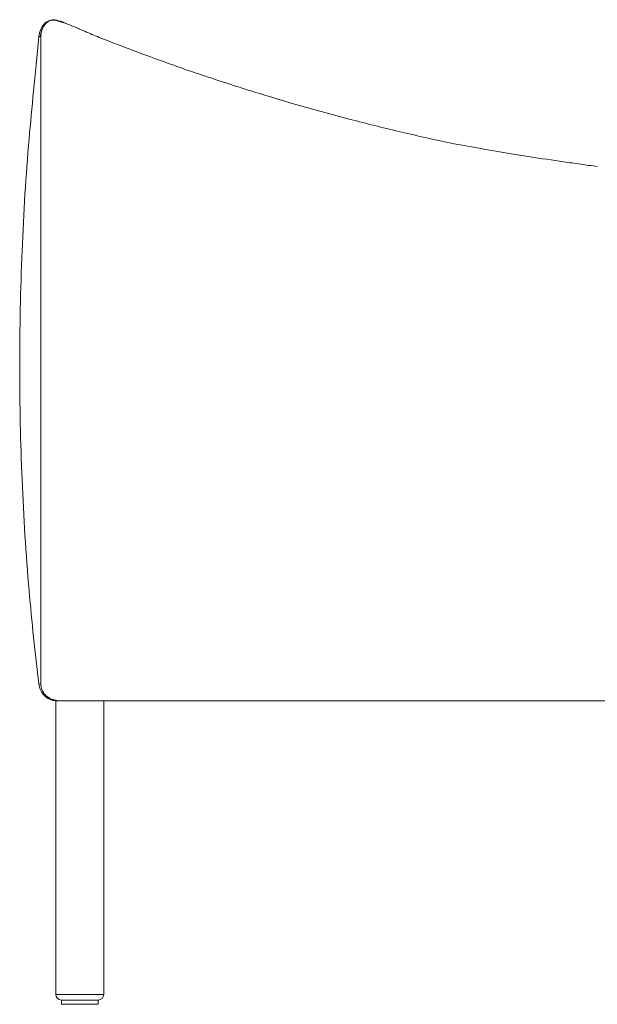
# Model space of a CAD drawing. Units: inches. Extents: x 66.1 to 123.6, y 118.6 to 153.3.
# Drawn here: x 97.2 to 104.5, y 139.7 to 152.2 of the extents above; entities that cross this region are included whole.
import ezdxf

# ---------------------------------------------------------------- set-up
doc = ezdxf.new("R2010")
doc.units = ezdxf.units.IN
doc.header["$MEASUREMENT"] = 0
doc.layers.add('Livello 1', color=7, linetype='Continuous')

# ---------------------------------------------------------------- blocks, each defined once
blk = doc.blocks.new('block 6')
at = {"layer": 'Livello 1', "color": 250, "lineweight": 9, "true_color": 0x1c1c1b}
blk.add_open_spline([(98.273, 139.789), (98.273, 139.75), (98.241, 139.718), (98.201, 139.718)], degree=3, dxfattribs=at)
blk = doc.blocks.new('block 7')
at = {"layer": 'Livello 1', "color": 250, "lineweight": 9, "true_color": 0x1c1c1b}
blk.add_lwpolyline([(97.735, 139.664), (97.735, 139.718)], dxfattribs=at)
blk = doc.blocks.new('block 8')
at = {"layer": 'Livello 1', "color": 250, "lineweight": 9, "true_color": 0x1c1c1b}
blk.add_lwpolyline([(98.201, 139.664), (97.735, 139.664)], dxfattribs=at)
blk = doc.blocks.new('block 9')
at = {"layer": 'Livello 1', "color": 250, "lineweight": 9, "true_color": 0x1c1c1b}
blk.add_lwpolyline([(98.201, 139.718), (98.201, 139.664)], dxfattribs=at)
blk = doc.blocks.new('block 10')
at = {"layer": 'Livello 1', "color": 250, "lineweight": 9, "true_color": 0x1c1c1b}
blk.add_lwpolyline([(97.735, 139.718), (98.201, 139.718)], dxfattribs=at)
blk = doc.blocks.new('block 11')
at = {"layer": 'Livello 1', "color": 250, "lineweight": 9, "true_color": 0x1c1c1b}
blk.add_open_spline([(97.735, 139.718), (97.695, 139.718), (97.663, 139.75), (97.663, 139.789)], degree=3, dxfattribs=at)
blk = doc.blocks.new('block 12')
at = {"layer": 'Livello 1', "color": 250, "lineweight": 9, "true_color": 0x1c1c1b}
blk.add_lwpolyline([(98.201, 139.718), (98.201, 139.718)], dxfattribs=at)
blk = doc.blocks.new('block 13')
at = {"layer": 'Livello 1', "color": 250, "lineweight": 9, "true_color": 0x1c1c1b}
blk.add_lwpolyline([(98.201, 139.718), (98.201, 139.718)], dxfattribs=at)
blk = doc.blocks.new('block 14')
at = {"layer": 'Livello 1', "color": 250, "lineweight": 9, "true_color": 0x1c1c1b}
blk.add_lwpolyline([(98.273, 143.52), (98.273, 139.789)], dxfattribs=at)
blk = doc.blocks.new('block 15')
at = {"layer": 'Livello 1', "color": 250, "lineweight": 9, "true_color": 0x1c1c1b}
blk.add_lwpolyline([(97.663, 139.789), (97.663, 143.52)], dxfattribs=at)
blk = doc.blocks.new('block 16')
at = {"layer": 'Livello 1', "color": 250, "lineweight": 9, "true_color": 0x1c1c1b}
blk.add_lwpolyline([(98.273, 139.789), (97.663, 139.789)], dxfattribs=at)
blk = doc.blocks.new('block 28')
at = {"layer": 'Livello 1', "color": 250, "lineweight": 9, "true_color": 0x1c1c1b}
blk.add_open_spline([(97.646, 152.171), (97.651, 152.171), (97.655, 152.17), (97.66, 152.17)], degree=3, dxfattribs=at)
blk = doc.blocks.new('block 39')
at = {"layer": 'Livello 1', "color": 250, "lineweight": 9, "true_color": 0x1c1c1b}
blk.add_lwpolyline([(97.448, 151.964), (97.448, 151.963)], dxfattribs=at)
blk = doc.blocks.new('block 41')
at = {"layer": 'Livello 1', "color": 250, "lineweight": 9, "true_color": 0x1c1c1b}
blk.add_open_spline([(97.514, 143.592), (97.513, 143.593), (97.512, 143.594), (97.511, 143.595)], degree=3, dxfattribs=at)
blk = doc.blocks.new('block 42')
at = {"layer": 'Livello 1', "color": 250, "lineweight": 9, "true_color": 0x1c1c1b}
blk.add_open_spline([(97.475, 143.716), (97.475, 143.723), (97.474, 143.729), (97.474, 143.735)], degree=3, dxfattribs=at)
blk = doc.blocks.new('block 43')
at = {"layer": 'Livello 1', "color": 250, "lineweight": 9, "true_color": 0x1c1c1b}
blk.add_lwpolyline([(97.474, 143.735), (97.474, 143.735)], dxfattribs=at)
blk = doc.blocks.new('block 44')
at = {"layer": 'Livello 1', "color": 250, "lineweight": 9, "true_color": 0x1c1c1b}
blk.add_open_spline([(97.475, 143.716), (97.475, 143.722), (97.474, 143.728), (97.474, 143.734)], degree=3, dxfattribs=at)
blk = doc.blocks.new('block 45')
at = {"layer": 'Livello 1', "color": 250, "lineweight": 9, "true_color": 0x1c1c1b}
blk.add_open_spline([(97.681, 143.52), (97.673, 143.52), (97.665, 143.521), (97.657, 143.522)], degree=3, dxfattribs=at)
blk = doc.blocks.new('block 47')
at = {"layer": 'Livello 1', "color": 250, "lineweight": 9, "true_color": 0x1c1c1b}
blk.add_open_spline([(97.66, 152.167), (97.658, 152.168), (97.656, 152.168), (97.654, 152.168), (97.653, 152.169), (97.651, 152.169), (97.649, 152.169), (97.645, 152.17), (97.641, 152.17), (97.637, 152.17), (97.629, 152.17), (97.621, 152.17), (97.613, 152.169)], degree=3, knots=[0, 0, 0, 0, 1, 1, 1, 2, 2, 2, 3, 3, 3, 4, 4, 4, 4], dxfattribs=at)
blk = doc.blocks.new('block 48')
at = {"layer": 'Livello 1', "color": 250, "lineweight": 9, "true_color": 0x1c1c1b}
blk.add_open_spline([(97.623, 152.17), (97.63, 152.17), (97.636, 152.17), (97.642, 152.17)], degree=3, dxfattribs=at)
blk = doc.blocks.new('block 49')
at = {"layer": 'Livello 1', "color": 250, "lineweight": 9, "true_color": 0x1c1c1b}
blk.add_lwpolyline([(97.613, 152.169), (97.613, 152.169)], dxfattribs=at)
blk = doc.blocks.new('block 50')
at = {"layer": 'Livello 1', "color": 250, "lineweight": 9, "true_color": 0x1c1c1b}
blk.add_open_spline([(97.501, 152.082), (97.502, 152.085), (97.504, 152.088), (97.506, 152.091), (97.508, 152.094), (97.509, 152.096), (97.511, 152.099), (97.513, 152.102), (97.515, 152.105), (97.517, 152.108), (97.519, 152.11), (97.521, 152.113), (97.523, 152.115), (97.526, 152.12), (97.53, 152.124), (97.534, 152.128), (97.537, 152.132), (97.541, 152.135), (97.545, 152.139)], degree=3, knots=[0, 0, 0, 0, 1, 1, 1, 2, 2, 2, 3, 3, 3, 4, 4, 4, 5, 5, 5, 6, 6, 6, 6], dxfattribs=at)
blk = doc.blocks.new('block 51')
at = {"layer": 'Livello 1', "color": 250, "lineweight": 9, "true_color": 0x1c1c1b}
blk.add_open_spline([(97.581, 152.161), (97.577, 152.159), (97.573, 152.158), (97.57, 152.156), (97.566, 152.154), (97.563, 152.152), (97.56, 152.15), (97.553, 152.146), (97.547, 152.142), (97.542, 152.136), (97.536, 152.131), (97.53, 152.125), (97.525, 152.119), (97.523, 152.116), (97.52, 152.112), (97.517, 152.109), (97.515, 152.105), (97.512, 152.101), (97.51, 152.097)], degree=3, knots=[0, 0, 0, 0, 1, 1, 1, 2, 2, 2, 3, 3, 3, 4, 4, 4, 5, 5, 5, 6, 6, 6, 6], dxfattribs=at)
blk = doc.blocks.new('block 52')
at = {"layer": 'Livello 1', "color": 250, "lineweight": 9, "true_color": 0x1c1c1b}
blk.add_open_spline([(97.545, 152.139), (97.549, 152.142), (97.553, 152.145), (97.558, 152.147), (97.562, 152.15), (97.566, 152.153), (97.571, 152.155), (97.58, 152.16), (97.59, 152.163), (97.601, 152.166), (97.611, 152.168), (97.621, 152.17), (97.631, 152.17), (97.641, 152.17), (97.651, 152.169), (97.66, 152.167)], degree=3, knots=[0, 0, 0, 0, 1, 1, 1, 2, 2, 2, 3, 3, 3, 4, 4, 4, 5, 5, 5, 5], dxfattribs=at)
blk = doc.blocks.new('block 53')
at = {"layer": 'Livello 1', "color": 250, "lineweight": 9, "true_color": 0x1c1c1b}
blk.add_open_spline([(97.642, 152.17), (97.648, 152.169), (97.654, 152.169), (97.66, 152.167)], degree=3, dxfattribs=at)
blk = doc.blocks.new('block 54')
at = {"layer": 'Livello 1', "color": 250, "lineweight": 9, "true_color": 0x1c1c1b}
blk.add_open_spline([(97.448, 151.963), (97.448, 151.964), (97.448, 151.965), (97.448, 151.966)], degree=3, dxfattribs=at)
blk = doc.blocks.new('block 55')
at = {"layer": 'Livello 1', "color": 250, "lineweight": 9, "true_color": 0x1c1c1b}
blk.add_open_spline([(97.679, 152.166), (97.685, 152.165), (97.691, 152.163), (97.698, 152.162)], degree=3, dxfattribs=at)
blk = doc.blocks.new('block 56')
at = {"layer": 'Livello 1', "color": 250, "lineweight": 9, "true_color": 0x1c1c1b}
blk.add_open_spline([(97.725, 152.154), (97.728, 152.152), (97.731, 152.151), (97.735, 152.15)], degree=3, dxfattribs=at)
blk = doc.blocks.new('block 57')
at = {"layer": 'Livello 1', "color": 250, "lineweight": 9, "true_color": 0x1c1c1b}
blk.add_open_spline([(97.753, 152.143), (97.756, 152.142), (97.759, 152.141), (97.762, 152.14)], degree=3, dxfattribs=at)
blk = doc.blocks.new('block 58')
at = {"layer": 'Livello 1', "color": 250, "lineweight": 9, "true_color": 0x1c1c1b}
blk.add_open_spline([(97.788, 152.129), (97.794, 152.127), (97.8, 152.124), (97.806, 152.122)], degree=3, dxfattribs=at)
blk = doc.blocks.new('block 59')
at = {"layer": 'Livello 1', "color": 250, "lineweight": 9, "true_color": 0x1c1c1b}
blk.add_open_spline([(97.859, 152.1), (97.852, 152.103), (97.845, 152.106), (97.838, 152.109)], degree=3, dxfattribs=at)
blk = doc.blocks.new('block 60')
at = {"layer": 'Livello 1', "color": 250, "lineweight": 9, "true_color": 0x1c1c1b}
blk.add_open_spline([(97.909, 152.081), (97.903, 152.083), (97.897, 152.086), (97.891, 152.088)], degree=3, dxfattribs=at)
blk = doc.blocks.new('block 61')
at = {"layer": 'Livello 1', "color": 250, "lineweight": 9, "true_color": 0x1c1c1b}
blk.add_open_spline([(104.543, 150.31), (104.473, 150.319), (104.402, 150.329), (104.332, 150.339), (104.259, 150.349), (104.187, 150.359), (104.115, 150.369), (103.973, 150.39), (103.831, 150.411), (103.689, 150.433), (103.617, 150.445), (103.545, 150.456), (103.474, 150.468), (103.407, 150.478), (103.341, 150.489), (103.275, 150.5), (103.148, 150.522), (103.022, 150.544), (102.724, 150.599)], degree=3, knots=[0, 0, 0, 0, 1, 1, 1, 2, 2, 2, 3, 3, 3, 4, 4, 4, 5, 5, 5, 6, 6, 6, 6], dxfattribs=at)
blk = doc.blocks.new('block 62')
at = {"layer": 'Livello 1', "color": 250, "lineweight": 9, "true_color": 0x1c1c1b}
blk.add_open_spline([(102.724, 150.599), (102.515, 150.642), (102.306, 150.688), (102.097, 150.737), (101.892, 150.785), (101.687, 150.835), (101.483, 150.888), (101.07, 150.994), (100.661, 151.11), (100.254, 151.235), (100.057, 151.296), (99.861, 151.358), (99.666, 151.423), (99.578, 151.453), (99.49, 151.482), (99.402, 151.512), (99.295, 151.549), (99.189, 151.586), (99.083, 151.624), (98.982, 151.66), (98.882, 151.696), (98.782, 151.733), (98.683, 151.77), (98.584, 151.807), (98.485, 151.845), (98.443, 151.862), (98.401, 151.878), (98.359, 151.894), (98.32, 151.909), (98.28, 151.925), (98.241, 151.941), (98.209, 151.953), (98.176, 151.966), (98.146, 151.979), (98.084, 152.005), (98.028, 152.031), (97.958, 152.06), (97.941, 152.067), (97.924, 152.074), (97.909, 152.081)], degree=3, knots=[0, 0, 0, 0, 1, 1, 1, 2, 2, 2, 3, 3, 3, 4, 4, 4, 5, 5, 5, 6, 6, 6, 7, 7, 7, 8, 8, 8, 9, 9, 9, 10, 10, 10, 11, 11, 11, 12, 12, 12, 13, 13, 13, 13], dxfattribs=at)
blk = doc.blocks.new('block 63')
at = {"layer": 'Livello 1', "color": 250, "lineweight": 9, "true_color": 0x1c1c1b}
blk.add_lwpolyline([(97.66, 152.168), (97.66, 152.169)], dxfattribs=at)
blk = doc.blocks.new('block 64')
at = {"layer": 'Livello 1', "color": 250, "lineweight": 9, "true_color": 0x1c1c1b}
blk.add_lwpolyline([(97.66, 152.168), (97.66, 152.168)], dxfattribs=at)
blk = doc.blocks.new('block 65')
at = {"layer": 'Livello 1', "color": 250, "lineweight": 9, "true_color": 0x1c1c1b}
blk.add_open_spline([(97.737, 152.143), (97.745, 152.14), (97.753, 152.137), (97.761, 152.134)], degree=3, dxfattribs=at)
blk = doc.blocks.new('block 66')
at = {"layer": 'Livello 1', "color": 250, "lineweight": 9, "true_color": 0x1c1c1b}
blk.add_open_spline([(97.672, 152.165), (97.675, 152.165), (97.677, 152.164), (97.679, 152.164), (97.681, 152.163), (97.683, 152.162), (97.686, 152.162), (97.69, 152.16), (97.695, 152.159), (97.7, 152.157), (97.711, 152.153), (97.722, 152.149), (97.733, 152.145)], degree=3, knots=[0, 0, 0, 0, 1, 1, 1, 2, 2, 2, 3, 3, 3, 4, 4, 4, 4], dxfattribs=at)
blk = doc.blocks.new('block 74')
at = {"layer": 'Livello 1', "color": 250, "lineweight": 9, "true_color": 0x1c1c1b}
blk.add_open_spline([(97.511, 143.595), (97.516, 143.589), (97.522, 143.584), (97.528, 143.578), (97.534, 143.573), (97.54, 143.568), (97.546, 143.564), (97.558, 143.555), (97.571, 143.547), (97.585, 143.541), (97.599, 143.534), (97.614, 143.529), (97.628, 143.526), (97.644, 143.523), (97.659, 143.521), (97.674, 143.52)], degree=3, knots=[0, 0, 0, 0, 1, 1, 1, 2, 2, 2, 3, 3, 3, 4, 4, 4, 5, 5, 5, 5], dxfattribs=at)
blk = doc.blocks.new('block 81')
at = {"layer": 'Livello 1', "color": 250, "lineweight": 9, "true_color": 0x1c1c1b}
blk.add_open_spline([(97.475, 143.721), (97.474, 143.726), (97.474, 143.731), (97.474, 143.735)], degree=3, dxfattribs=at)
blk = doc.blocks.new('block 84')
at = {"layer": 'Livello 1', "color": 250, "lineweight": 9, "true_color": 0x1c1c1b}
blk.add_lwpolyline([(97.968, 143.52), (97.681, 143.52)], dxfattribs=at)
blk = doc.blocks.new('block 85')
at = {"layer": 'Livello 1', "color": 250, "lineweight": 9, "true_color": 0x1c1c1b}
blk.add_lwpolyline([(97.97, 143.52), (97.968, 143.52)], dxfattribs=at)
blk = doc.blocks.new('block 89')
at = {"layer": 'Livello 1', "color": 250, "lineweight": 9, "true_color": 0x1c1c1b}
blk.add_open_spline([(97.646, 152.171), (97.635, 152.172), (97.623, 152.171), (97.612, 152.169), (97.601, 152.167), (97.59, 152.164), (97.58, 152.159), (97.57, 152.155), (97.561, 152.149), (97.553, 152.143), (97.548, 152.14), (97.544, 152.136), (97.54, 152.133), (97.536, 152.128), (97.532, 152.124), (97.528, 152.119), (97.526, 152.117), (97.524, 152.114), (97.523, 152.112), (97.52, 152.109), (97.518, 152.106), (97.516, 152.102), (97.514, 152.099), (97.512, 152.096), (97.51, 152.093), (97.508, 152.089), (97.507, 152.086), (97.505, 152.083), (97.498, 152.07), (97.492, 152.057), (97.488, 152.043), (97.483, 152.03), (97.48, 152.017), (97.478, 152.003), (97.475, 151.989), (97.474, 151.974), (97.474, 151.96)], degree=3, knots=[0, 0, 0, 0, 1, 1, 1, 2, 2, 2, 3, 3, 3, 4, 4, 4, 5, 5, 5, 6, 6, 6, 7, 7, 7, 8, 8, 8, 9, 9, 9, 10, 10, 10, 11, 11, 11, 12, 12, 12, 12], dxfattribs=at)
blk = doc.blocks.new('block 107')
at = {"layer": 'Livello 1', "color": 250, "lineweight": 9, "true_color": 0x1c1c1b}
blk.add_open_spline([(97.474, 143.726), (97.474, 143.727), (97.474, 143.728), (97.474, 143.729)], degree=3, dxfattribs=at)
blk = doc.blocks.new('block 108')
at = {"layer": 'Livello 1', "color": 250, "lineweight": 9, "true_color": 0x1c1c1b}
blk.add_open_spline([(97.66, 152.167), (97.66, 152.168), (97.66, 152.168), (97.66, 152.168), (97.66, 152.168), (97.66, 152.169), (97.66, 152.169)], degree=3, knots=[0, 0, 0, 0, 1, 1, 1, 2, 2, 2, 2], dxfattribs=at)
blk = doc.blocks.new('block 109')
at = {"layer": 'Livello 1', "color": 250, "lineweight": 9, "true_color": 0x1c1c1b}
blk.add_open_spline([(97.66, 152.169), (97.66, 152.169), (97.66, 152.168), (97.66, 152.168)], degree=3, dxfattribs=at)
blk = doc.blocks.new('block 110')
at = {"layer": 'Livello 1', "color": 250, "lineweight": 9, "true_color": 0x1c1c1b}
blk.add_lwpolyline([(97.448, 151.963), (97.448, 151.963)], dxfattribs=at)
blk = doc.blocks.new('block 111')
at = {"layer": 'Livello 1', "color": 250, "lineweight": 9, "true_color": 0x1c1c1b}
blk.add_open_spline([(97.474, 151.96), (97.473, 151.96), (97.471, 151.96), (97.47, 151.96)], degree=3, dxfattribs=at)
blk = doc.blocks.new('block 112')
at = {"layer": 'Livello 1', "color": 250, "lineweight": 9, "true_color": 0x1c1c1b}
blk.add_open_spline([(97.66, 152.171), (97.66, 152.17), (97.66, 152.17), (97.66, 152.169), (97.66, 152.169), (97.66, 152.169), (97.66, 152.169)], degree=3, knots=[0, 0, 0, 0, 1, 1, 1, 2, 2, 2, 2], dxfattribs=at)
blk = doc.blocks.new('block 114')
at = {"layer": 'Livello 1', "color": 250, "lineweight": 9, "true_color": 0x1c1c1b}
blk.add_open_spline([(97.474, 151.96), (97.473, 151.96), (97.471, 151.96), (97.47, 151.96)], degree=3, dxfattribs=at)
blk = doc.blocks.new('block 115')
at = {"layer": 'Livello 1', "color": 250, "lineweight": 9, "true_color": 0x1c1c1b}
blk.add_lwpolyline([(97.448, 151.963), (97.448, 151.963)], dxfattribs=at)
blk = doc.blocks.new('block 124')
at = {"layer": 'Livello 1', "color": 250, "lineweight": 9, "true_color": 0x1c1c1b}
blk.add_lwpolyline([(97.681, 143.52), (97.681, 143.52)], dxfattribs=at)
blk = doc.blocks.new('block 125')
at = {"layer": 'Livello 1', "color": 250, "lineweight": 9, "true_color": 0x1c1c1b}
blk.add_open_spline([(97.476, 143.71), (97.477, 143.698), (97.479, 143.686), (97.483, 143.675), (97.486, 143.663), (97.49, 143.652), (97.495, 143.641), (97.5, 143.631), (97.506, 143.62), (97.513, 143.611), (97.519, 143.601), (97.527, 143.591), (97.535, 143.583), (97.543, 143.575), (97.551, 143.567), (97.56, 143.561), (97.569, 143.554), (97.579, 143.547), (97.59, 143.542), (97.6, 143.537), (97.611, 143.532), (97.623, 143.529), (97.634, 143.525), (97.645, 143.523), (97.657, 143.522)], degree=3, knots=[0, 0, 0, 0, 1, 1, 1, 2, 2, 2, 3, 3, 3, 4, 4, 4, 5, 5, 5, 6, 6, 6, 7, 7, 7, 8, 8, 8, 8], dxfattribs=at)
blk = doc.blocks.new('block 126')
at = {"layer": 'Livello 1', "color": 250, "lineweight": 9, "true_color": 0x1c1c1b}
blk.add_lwpolyline([(97.474, 151.96), (97.474, 143.735)], dxfattribs=at)
blk = doc.blocks.new('block 127')
at = {"layer": 'Livello 1', "color": 250, "lineweight": 9, "true_color": 0x1c1c1b}
blk.add_lwpolyline([(97.581, 152.161), (97.581, 152.161)], dxfattribs=at)
blk = doc.blocks.new('block 128')
at = {"layer": 'Livello 1', "color": 250, "lineweight": 9, "true_color": 0x1c1c1b}
blk.add_open_spline([(97.581, 152.161), (97.581, 152.161), (97.582, 152.161), (97.582, 152.162), (97.607, 152.172), (97.634, 152.175), (97.66, 152.17)], degree=3, knots=[0, 0, 0, 0, 1, 1, 1, 2, 2, 2, 2], dxfattribs=at)
blk = doc.blocks.new('block 129')
at = {"layer": 'Livello 1', "color": 250, "lineweight": 9, "true_color": 0x1c1c1b}
blk.add_open_spline([(97.47, 151.96), (97.471, 152.014), (97.488, 152.067), (97.519, 152.111)], degree=3, dxfattribs=at)
blk = doc.blocks.new('block 130')
at = {"layer": 'Livello 1', "color": 250, "lineweight": 9, "true_color": 0x1c1c1b}
blk.add_open_spline([(97.519, 152.111), (97.527, 152.122), (97.535, 152.131), (97.545, 152.139)], degree=3, dxfattribs=at)
blk = doc.blocks.new('block 131')
at = {"layer": 'Livello 1', "color": 250, "lineweight": 9, "true_color": 0x1c1c1b}
blk.add_open_spline([(97.47, 151.96), (97.462, 151.96), (97.455, 151.961), (97.448, 151.963)], degree=3, dxfattribs=at)
blk = doc.blocks.new('block 132')
at = {"layer": 'Livello 1', "color": 250, "lineweight": 9, "true_color": 0x1c1c1b}
blk.add_open_spline([(97.577, 152.162), (97.592, 152.168), (97.608, 152.171), (97.625, 152.172)], degree=3, dxfattribs=at)
blk = doc.blocks.new('block 133')
at = {"layer": 'Livello 1', "color": 250, "lineweight": 9, "true_color": 0x1c1c1b}
blk.add_open_spline([(97.577, 152.162), (97.551, 152.152), (97.53, 152.136), (97.512, 152.114)], degree=3, dxfattribs=at)
blk = doc.blocks.new('block 134')
at = {"layer": 'Livello 1', "color": 250, "lineweight": 9, "true_color": 0x1c1c1b}
blk.add_open_spline([(97.448, 151.963), (97.454, 152.018), (97.477, 152.071), (97.512, 152.114)], degree=3, dxfattribs=at)
blk = doc.blocks.new('block 135')
at = {"layer": 'Livello 1', "color": 250, "lineweight": 9, "true_color": 0x1c1c1b}
blk.add_open_spline([(97.625, 152.172), (97.637, 152.172), (97.649, 152.171), (97.66, 152.169)], degree=3, dxfattribs=at)
blk = doc.blocks.new('block 136')
at = {"layer": 'Livello 1', "color": 250, "lineweight": 9, "true_color": 0x1c1c1b}
blk.add_open_spline([(97.66, 152.167), (97.66, 152.168), (97.66, 152.169), (97.66, 152.169)], degree=3, dxfattribs=at)
blk = doc.blocks.new('block 137')
at = {"layer": 'Livello 1', "color": 250, "lineweight": 9, "true_color": 0x1c1c1b}
blk.add_open_spline([(97.66, 152.17), (97.66, 152.169), (97.66, 152.168), (97.66, 152.168), (97.66, 152.167), (97.66, 152.167), (97.66, 152.167)], degree=3, knots=[0, 0, 0, 0, 1, 1, 1, 2, 2, 2, 2], dxfattribs=at)
blk = doc.blocks.new('block 138')
at = {"layer": 'Livello 1', "color": 250, "lineweight": 9, "true_color": 0x1c1c1b}
blk.add_open_spline([(97.572, 152.155), (97.575, 152.157), (97.578, 152.159), (97.582, 152.16), (97.588, 152.163), (97.594, 152.165), (97.601, 152.167)], degree=3, knots=[0, 0, 0, 0, 1, 1, 1, 2, 2, 2, 2], dxfattribs=at)
blk = doc.blocks.new('block 139')
at = {"layer": 'Livello 1', "color": 250, "lineweight": 9, "true_color": 0x1c1c1b}
blk.add_open_spline([(97.536, 152.128), (97.546, 152.139), (97.558, 152.148), (97.572, 152.155)], degree=3, dxfattribs=at)
blk = doc.blocks.new('block 140')
at = {"layer": 'Livello 1', "color": 250, "lineweight": 9, "true_color": 0x1c1c1b}
blk.add_open_spline([(97.509, 152.091), (97.513, 152.097), (97.517, 152.104), (97.521, 152.11), (97.526, 152.116), (97.531, 152.122), (97.536, 152.128)], degree=3, knots=[0, 0, 0, 0, 1, 1, 1, 2, 2, 2, 2], dxfattribs=at)
blk = doc.blocks.new('block 141')
at = {"layer": 'Livello 1', "color": 250, "lineweight": 9, "true_color": 0x1c1c1b}
blk.add_open_spline([(97.49, 152.049), (97.495, 152.064), (97.502, 152.077), (97.509, 152.091)], degree=3, dxfattribs=at)
blk = doc.blocks.new('block 142')
at = {"layer": 'Livello 1', "color": 250, "lineweight": 9, "true_color": 0x1c1c1b}
blk.add_open_spline([(97.474, 151.96), (97.473, 151.96), (97.471, 151.96), (97.47, 151.96)], degree=3, dxfattribs=at)
blk = doc.blocks.new('block 143')
at = {"layer": 'Livello 1', "color": 250, "lineweight": 9, "true_color": 0x1c1c1b}
blk.add_open_spline([(97.654, 152.17), (97.63, 152.174), (97.605, 152.171), (97.582, 152.162)], degree=3, dxfattribs=at)
blk = doc.blocks.new('block 144')
at = {"layer": 'Livello 1', "color": 250, "lineweight": 9, "true_color": 0x1c1c1b}
blk.add_open_spline([(97.66, 152.17), (97.666, 152.168), (97.673, 152.167), (97.679, 152.166)], degree=3, dxfattribs=at)
blk = doc.blocks.new('block 145')
at = {"layer": 'Livello 1', "color": 250, "lineweight": 9, "true_color": 0x1c1c1b}
blk.add_open_spline([(97.698, 152.162), (97.707, 152.159), (97.716, 152.156), (97.725, 152.154)], degree=3, dxfattribs=at)
blk = doc.blocks.new('block 146')
at = {"layer": 'Livello 1', "color": 250, "lineweight": 9, "true_color": 0x1c1c1b}
blk.add_open_spline([(97.735, 152.15), (97.741, 152.148), (97.747, 152.146), (97.753, 152.143)], degree=3, dxfattribs=at)
blk = doc.blocks.new('block 147')
at = {"layer": 'Livello 1', "color": 250, "lineweight": 9, "true_color": 0x1c1c1b}
blk.add_open_spline([(97.762, 152.14), (97.77, 152.136), (97.779, 152.133), (97.788, 152.129)], degree=3, dxfattribs=at)
blk = doc.blocks.new('block 148')
at = {"layer": 'Livello 1', "color": 250, "lineweight": 9, "true_color": 0x1c1c1b}
blk.add_open_spline([(97.838, 152.109), (97.827, 152.113), (97.817, 152.117), (97.806, 152.122)], degree=3, dxfattribs=at)
blk = doc.blocks.new('block 149')
at = {"layer": 'Livello 1', "color": 250, "lineweight": 9, "true_color": 0x1c1c1b}
blk.add_open_spline([(97.891, 152.088), (97.881, 152.092), (97.87, 152.096), (97.859, 152.1)], degree=3, dxfattribs=at)
blk = doc.blocks.new('block 150')
at = {"layer": 'Livello 1', "color": 250, "lineweight": 9, "true_color": 0x1c1c1b}
blk.add_lwpolyline([(104.543, 150.31), (104.543, 150.31)], dxfattribs=at)
blk = doc.blocks.new('block 151')
at = {"layer": 'Livello 1', "color": 250, "lineweight": 9, "true_color": 0x1c1c1b}
blk.add_lwpolyline([(97.803, 152.123), (97.803, 152.123)], dxfattribs=at)
blk = doc.blocks.new('block 152')
at = {"layer": 'Livello 1', "color": 250, "lineweight": 9, "true_color": 0x1c1c1b}
blk.add_open_spline([(97.687, 152.164), (97.716, 152.156), (97.756, 152.141), (97.803, 152.123)], degree=3, dxfattribs=at)
blk = doc.blocks.new('block 153')
at = {"layer": 'Livello 1', "color": 250, "lineweight": 9, "true_color": 0x1c1c1b}
blk.add_open_spline([(97.668, 152.169), (97.674, 152.168), (97.681, 152.166), (97.687, 152.164)], degree=3, dxfattribs=at)
blk = doc.blocks.new('block 154')
at = {"layer": 'Livello 1', "color": 250, "lineweight": 9, "true_color": 0x1c1c1b}
blk.add_open_spline([(97.66, 152.171), (97.662, 152.171), (97.663, 152.17), (97.665, 152.17)], degree=3, dxfattribs=at)
blk = doc.blocks.new('block 155')
at = {"layer": 'Livello 1', "color": 250, "lineweight": 9, "true_color": 0x1c1c1b}
blk.add_open_spline([(97.66, 152.169), (97.66, 152.168), (97.66, 152.168), (97.66, 152.168), (97.66, 152.169), (97.66, 152.169), (97.66, 152.169), (97.66, 152.17), (97.66, 152.17), (97.66, 152.17)], degree=3, knots=[0, 0, 0, 0, 1, 1, 1, 2, 2, 2, 3, 3, 3, 3], dxfattribs=at)
blk = doc.blocks.new('block 166')
at = {"layer": 'Livello 1', "color": 250, "lineweight": 9, "true_color": 0x1c1c1b}
blk.add_lwpolyline([(97.968, 143.52), (97.681, 143.52)], dxfattribs=at)
blk = doc.blocks.new('block 167')
at = {"layer": 'Livello 1', "color": 250, "lineweight": 9, "true_color": 0x1c1c1b}
blk.add_lwpolyline([(109.536, 143.52), (97.97, 143.52)], dxfattribs=at)
blk = doc.blocks.new('block 169')
at = {"layer": 'Livello 1', "color": 250, "lineweight": 9, "true_color": 0x1c1c1b}
blk.add_open_spline([(97.448, 143.732), (97.456, 143.734), (97.465, 143.735), (97.474, 143.735)], degree=3, dxfattribs=at)
blk = doc.blocks.new('block 170')
at = {"layer": 'Livello 1', "color": 250, "lineweight": 9, "true_color": 0x1c1c1b}
blk.add_lwpolyline([(97.681, 143.52), (97.681, 143.52)], dxfattribs=at)
blk = doc.blocks.new('block 171')
at = {"layer": 'Livello 1', "color": 250, "lineweight": 9, "true_color": 0x1c1c1b}
blk.add_open_spline([(97.518, 143.588), (97.52, 143.586), (97.522, 143.584), (97.524, 143.582), (97.561, 143.548), (97.608, 143.526), (97.661, 143.521)], degree=3, knots=[0, 0, 0, 0, 1, 1, 1, 2, 2, 2, 2], dxfattribs=at)
blk = doc.blocks.new('block 172')
at = {"layer": 'Livello 1', "color": 250, "lineweight": 9, "true_color": 0x1c1c1b}
blk.add_open_spline([(97.448, 143.732), (97.454, 143.68), (97.477, 143.632), (97.511, 143.595)], degree=3, dxfattribs=at)
blk = doc.blocks.new('block 173')
at = {"layer": 'Livello 1', "color": 250, "lineweight": 9, "true_color": 0x1c1c1b}
blk.add_open_spline([(97.448, 151.963), (97.4, 151.456), (97.359, 151.06), (97.325, 150.663), (97.285, 150.194), (97.255, 149.724), (97.235, 149.237), (97.215, 148.751), (97.205, 148.247), (97.205, 147.759), (97.205, 147.272), (97.215, 146.8), (97.235, 146.329), (97.255, 145.858), (97.285, 145.389), (97.325, 144.92), (97.359, 144.523), (97.4, 144.127), (97.448, 143.732)], degree=3, knots=[0, 0, 0, 0, 1, 1, 1, 2, 2, 2, 3, 3, 3, 4, 4, 4, 5, 5, 5, 6, 6, 6, 6], dxfattribs=at)
blk = doc.blocks.new('block 174')
at = {"layer": 'Livello 1', "color": 250, "lineweight": 9, "true_color": 0x1c1c1b}
blk.add_lwpolyline([(97.448, 151.963), (97.448, 151.963)], dxfattribs=at)
blk = doc.blocks.new('block 175')
at = {"layer": 'Livello 1', "color": 250, "lineweight": 9, "true_color": 0x1c1c1b}
blk.add_open_spline([(97.474, 151.96), (97.473, 151.96), (97.471, 151.96), (97.47, 151.96)], degree=3, dxfattribs=at)
blk = doc.blocks.new('block 186')
at = {"layer": 'Livello 1', "color": 250, "lineweight": 9, "true_color": 0x1c1c1b}
blk.add_open_spline([(97.682, 143.526), (97.677, 143.526), (97.671, 143.526), (97.666, 143.527), (97.659, 143.528), (97.653, 143.529), (97.647, 143.53), (97.641, 143.532), (97.635, 143.533), (97.629, 143.535), (97.622, 143.537), (97.615, 143.54), (97.608, 143.543), (97.596, 143.548), (97.584, 143.554), (97.573, 143.562), (97.562, 143.568), (97.552, 143.576), (97.543, 143.585), (97.533, 143.593), (97.524, 143.603), (97.516, 143.614), (97.509, 143.623), (97.502, 143.634), (97.496, 143.644), (97.491, 143.655), (97.486, 143.666), (97.483, 143.678), (97.479, 143.689), (97.477, 143.701), (97.476, 143.712)], degree=3, knots=[0, 0, 0, 0, 1, 1, 1, 2, 2, 2, 3, 3, 3, 4, 4, 4, 5, 5, 5, 6, 6, 6, 7, 7, 7, 8, 8, 8, 9, 9, 9, 10, 10, 10, 10], dxfattribs=at)
blk = doc.blocks.new('block 187')
at = {"layer": 'Livello 1', "color": 250, "lineweight": 9, "true_color": 0x1c1c1b}
blk.add_open_spline([(97.682, 143.526), (97.682, 143.524), (97.681, 143.522), (97.681, 143.52)], degree=3, dxfattribs=at)

msp = doc.modelspace()

# ---------------------------------------------------------------- block references
at = {"layer": 'Livello 1'}
for name in ['block 89', 'block 50', 'block 51', 'block 133', 'block 130', 'block 139', 'block 52', 'block 138', 'block 132', 'block 128', 'block 127', 'block 143', 'block 47', 'block 49', 'block 48', 'block 135', 'block 53', 'block 28', 'block 112', 'block 154', 'block 137', 'block 144', 'block 155', 'block 63', 'block 108', 'block 109', 'block 136', 'block 64', 'block 153', 'block 66', 'block 55', 'block 152', 'block 145', 'block 56', 'block 146', 'block 65', 'block 57', 'block 147', 'block 134', 'block 129', 'block 141', 'block 140', 'block 58', 'block 151', 'block 148', 'block 59', 'block 149', 'block 60', 'block 62', 'block 173', 'block 54', 'block 39', 'block 110', 'block 115', 'block 131', 'block 174', 'block 111', 'block 114', 'block 142', 'block 175', 'block 126', 'block 61', 'block 150', 'block 169', 'block 172', 'block 42', 'block 43', 'block 81', 'block 44', 'block 107', 'block 186', 'block 125', 'block 41', 'block 74', 'block 171', 'block 45', 'block 15', 'block 187', 'block 84', 'block 124', 'block 166', 'block 170', 'block 85', 'block 167', 'block 14', 'block 11', 'block 16', 'block 6', 'block 7', 'block 10', 'block 8', 'block 9', 'block 12', 'block 13']:
    msp.add_blockref(name, (0, 0), dxfattribs=at)

doc.saveas('drawing.dxf')
